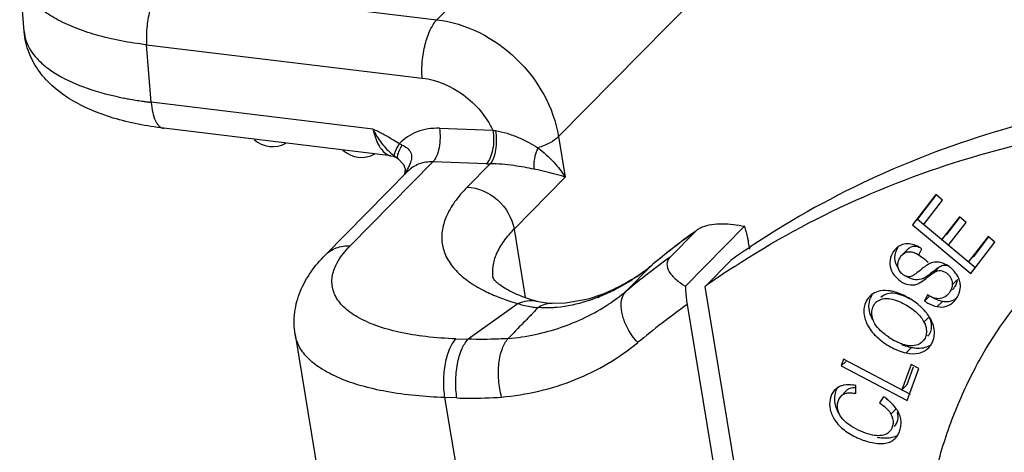
# Model space of a CAD drawing. Units: millimetres. Extents: x 2087 to 2532, y 609 to 924.
# Drawn here: x 2099 to 2122, y 698 to 709 of the extents above; entities that cross this region are included whole.
import ezdxf

# ---------------------------------------------------------------- set-up
doc = ezdxf.new("R2010")
doc.units = ezdxf.units.MM
doc.header["$LTSCALE"] = 65.395
doc.layers.get('0').update_dxf_attribs({"linetype": 'CONTINUOUS', "lineweight": 30})

msp = doc.modelspace()

# ---------------------------------------------------------------- linework, layer by layer
at = {"color": 7, "linetype": 'Continuous'}
for p, q in [((2108.856, 708.608), (2121.113, 721.04)), ((2123.985, 718.276), (2111.728, 705.844)), ((2099.107, 708.325), (2099, 709.684)), ((2102.347, 709.394), (2108.856, 708.608)), ((2102.105, 706.655), (2101.998, 708.014)), ((2101.998, 708.014), (2108.507, 707.227)), ((2107.345, 706.022), (2102.105, 706.655)), ((2107.767, 705.394), (2102.402, 706.042)), ((2108.913, 706.041), (2110.179, 705.998)), ((2111.728, 705.844), (2111.886, 704.887)), ((2107.768, 705.394), (2107.819, 705.383)), ((2108.761, 705.249), (2106.805, 703.265)), ((2107.819, 705.383), (2107.908, 705.344)), ((2107.908, 705.344), (2107.915, 705.34)), ((2107.915, 705.34), (2107.915, 705.339)), ((2107.915, 705.339), (2107.943, 705.319)), ((2107.943, 705.318), (2108.069, 705.188)), ((2110.027, 705.205), (2108.761, 705.249)), ((2109.57, 704.65), (2110.116, 705.203)), ((2106.215, 703.045), (2108.171, 705.028)), ((2108.1, 705.002), (2108.084, 704.943)), ((2108.124, 705.011), (2108.085, 704.944)), ((2111.886, 704.887), (2110.676, 703.66)), ((2120.638, 704.478), (2120.087, 703.76)), ((2120.801, 704.342), (2120.638, 704.478)), ((2120.208, 703.883), (2120.65, 704.458)), ((2120.351, 703.756), (2120.801, 704.342)), ((2121.588, 702.732), (2120.208, 703.883)), ((2121.195, 703.952), (2120.774, 703.403)), ((2120.895, 703.526), (2121.207, 703.932)), ((2120.935, 703.268), (2121.357, 703.817)), ((2121.357, 703.817), (2121.195, 703.952)), ((2110.676, 703.66), (2110.941, 702.052)), ((2114.967, 703.61), (2114.362, 702.997)), ((2114.726, 702.308), (2116.122, 703.725)), ((2114.967, 703.61), (2115.011, 703.648)), ((2120.087, 703.76), (2121.467, 702.609)), ((2116.244, 703.184), (2116.217, 703.346)), ((2120.774, 703.403), (2120.786, 703.415)), ((2121.873, 703.485), (2121.405, 702.876)), ((2121.467, 702.609), (2122.036, 703.35)), ((2121.526, 702.999), (2121.885, 703.466)), ((2122.036, 703.35), (2121.873, 703.485)), ((2119.972, 703.179), (2119.851, 703.056)), ((2120.238, 703.048), (2120.308, 703.194)), ((2115.189, 702.304), (2115.794, 702.917)), ((2121.405, 702.876), (2121.423, 702.894)), ((2113.325, 702.191), (2113.93, 702.805)), ((2113.955, 702.828), (2113.93, 702.805)), ((2113.957, 702.827), (2113.93, 702.805)), ((2120.609, 702.643), (2120.73, 702.765)), ((2121.029, 702.343), (2121.15, 702.465)), ((2117.343, 689.228), (2115.189, 702.304)), ((2121.032, 702.224), (2121.043, 702.234)), ((2111.223, 701.948), (2111.224, 701.948)), ((2111.294, 701.93), (2111.224, 701.948)), ((2112.749, 702.116), (2112.431, 702.007)), ((2112.638, 702.042), (2112.749, 702.116)), ((2112.749, 702.116), (2112.749, 702.116)), ((2120.443, 702.102), (2120.376, 701.957)), ((2120.376, 701.957), (2120.481, 702.064)), ((2120.794, 701.95), (2120.673, 701.827)), ((2110.775, 701.897), (2109.593, 701.056)), ((2114.765, 701.874), (2116.919, 688.798)), ((2120.36, 701.463), (2120.481, 701.585)), ((2105.507, 701.17), (2106.859, 692.962)), ((2109.303, 701.066), (2109.593, 701.056)), ((2120.061, 700.856), (2119.94, 700.733)), ((2118.461, 700.583), (2118.403, 700.424)), ((2118.403, 700.424), (2118.511, 700.534)), ((2120.042, 699.753), (2118.461, 700.583)), ((2118.403, 700.424), (2119.965, 699.607)), ((2120.057, 700.458), (2119.839, 699.863)), ((2119.96, 699.986), (2120.115, 700.407)), ((2119.965, 699.607), (2120.241, 700.361)), ((2120.241, 700.361), (2120.057, 700.458)), ((2118.522, 699.837), (2118.401, 699.714)), ((2118.753, 699.776), (2118.747, 699.961)), ((2119.839, 699.863), (2119.96, 699.986)), ((2109.037, 699.679), (2110.39, 691.467)), ((2109.328, 699.669), (2109.037, 699.679)), ((2119.406, 699.697), (2119.308, 699.553)), ((2119.699, 699.412), (2119.578, 699.289))]:
    msp.add_line(p, q, dxfattribs=at)
for points in [[(2108.069, 705.188), (2108.106, 705.085), (2108.1, 705.002)], [(2111.574, 701.899), (2111.507, 701.902), (2111.294, 701.93)], [(2112.431, 702.007), (2111.893, 701.905), (2111.574, 701.899)]]:
    msp.add_lwpolyline(points, dxfattribs=at)
for centre, radius, start, end in [((2103.006, 714.523), 7.918, 258.7255, 259.565), ((2103.095, 715.007), 8.41, 259.5712, 261.793), ((2103.176, 715.548), 8.957, 261.7691, 262.3855), ((2103.201, 715.728), 9.139, 262.3851, 262.9074), ((2103.214, 715.838), 9.25, 262.9067, 263.1111), ((2110.49, 707.611), 1.643, 259.0854, 261.2468), ((2104.975, 706.257), 0.65, 227.6168, 298.7185), ((2107.453, 704.401), 1.372, 65.0085, 68.0727), ((2107.073, 706.004), 0.65, 227.6168, 298.7185), ((2109.042, 706.924), 1.944, 230.3344, 232.2937), ((2109.137, 707.066), 2.115, 232.6087, 233.6857), ((2110.885, 709.444), 5.066, 233.6821, 234.1039), ((2110.151, 708.849), 3.646, 268.0508, 269.448), ((2109.573, 704.296), 1.616, 153.7324, 156.5078), ((2111.43, 703.38), 3.687, 152.8655, 153.7421), ((2110.082, 699.306), 5.865, 72.0919, 79.5561), ((2127.573, 686.373), 21.359, 126.4651, 128.0389), ((2127.351, 686.584), 21.053, 126.0311, 127.2239), ((2127.314, 686.634), 20.991, 127.2239, 128.4191), ((2127.648, 686.269), 20.437, 123.5181, 125.4543), ((2127.53, 686.428), 21.289, 128.0391, 129.6161), ((2127.282, 686.673), 20.941, 128.4192, 129.5211), ((2120.015, 702.882), 0.448, 130.7946, 135.4274), ((2126.714, 686.014), 20.999, 126.0294, 129.6137), ((2110.922, 706.44), 4.719, 303.5578, 309.606), ((2111.161, 706.207), 4.385, 303.5, 309.1493), ((2111.191, 706.167), 4.335, 309.1603, 309.6165), ((2127.055, 685.64), 20.457, 123.1326, 125.4537), ((2110.868, 706.522), 4.817, 297.5829, 303.5491), ((2111.096, 706.306), 4.503, 297.5209, 303.4842), ((2111.028, 706.438), 4.651, 291.7145, 297.5195), ((2110.808, 706.636), 4.945, 293.247, 297.5837), ((2110.316, 705.828), 4.72, 303.2804, 309.6008), ((2119.407, 701.742), 0.463, 107.6195, 128.668), ((2110.775, 706.711), 5.028, 291.7451, 293.2545), ((2119.411, 701.737), 0.469, 128.6736, 141.3418), ((2119.532, 701.859), 0.47, 148.0159, 158.5767), ((2111.42, 704.004), 2.208, 264.4665, 265.435), ((2126.543, 685.334), 20.305, 125.4532, 129.6124), ((2119.214, 700.647), 1.589, 48.9397, 50.7474), ((2120.52, 702.572), 1.77, 235.9291, 241.0974), ((2118.526, 699.594), 0.379, 115.4151, 138.9422), ((2118.531, 698.402), 1.563, 54.8075, 55.9314), ((2119.337, 699.069), 0.284, 299.8516, 315.4)]:
    msp.add_arc(centre, radius, start, end, dxfattribs=at)
for points, knots in [([(2101.998, 708.014), (2101.595, 708.062), (2101.016, 708.169), (2100.308, 708.405), (2099.871, 708.608), (2099.513, 708.839), (2099.241, 709.097), (2099.061, 709.379), (2099.008, 709.585), (2099, 709.684)], [0, 0, 0, 0, 0.333722, 0.480739, 0.612381, 0.728284, 0.829303, 0.918172, 1, 1, 1, 1]), ([(2102.347, 709.394), (2102.281, 709.327), (2102.168, 709.136), (2102.057, 708.801), (2101.993, 708.415), (2101.988, 708.145), (2101.998, 708.014)], [0, 0, 0, 0, 0.195156, 0.446979, 0.727101, 1, 1, 1, 1]), ([(2108.507, 707.227), (2108.496, 707.359), (2108.501, 707.628), (2108.565, 708.015), (2108.677, 708.35), (2108.789, 708.54), (2108.856, 708.608)], [0, 0, 0, 0, 0.272899, 0.553021, 0.804844, 1, 1, 1, 1]), ([(2108.856, 708.608), (2109.546, 708.524), (2110.881, 707.84), (2111.614, 706.534), (2111.728, 705.844)], [0, 0, 0, 0, 0.499128, 1, 1, 1, 1]), ([(2102.402, 706.042), (2102, 706.09), (2101.415, 706.202), (2100.692, 706.46), (2100.216, 706.699), (2099.796, 706.998), (2099.449, 707.371), (2099.197, 707.817), (2099.12, 708.154), (2099.107, 708.325)], [0, 0, 0, 0, 0.280716, 0.409468, 0.531305, 0.648536, 0.764755, 0.881169, 1, 1, 1, 1]), ([(2099.147, 708.121), (2099.199, 707.96), (2099.351, 707.728), (2099.633, 707.476), (2100.018, 707.219), (2100.63, 706.955), (2101.166, 706.816), (2101.458, 706.757)], [0, 0, 0, 0, 0.181705, 0.287607, 0.405535, 0.678841, 1, 1, 1, 1]), ([(2108.507, 707.227), (2108.855, 707.185), (2109.542, 706.892), (2110.02, 706.323), (2110.179, 705.998)], [0, 0, 0, 0, 0.491923, 1, 1, 1, 1]), ([(2129.323, 706.958), (2128.144, 706.969), (2125.813, 706.837), (2122.421, 706.153), (2119.239, 704.997), (2117.282, 703.917), (2116.363, 703.308)], [0, 0, 0, 0, 0.258903, 0.511196, 0.75775, 1, 1, 1, 1]), ([(2102.105, 706.655), (2102.111, 706.573), (2102.132, 706.425), (2102.185, 706.255), (2102.244, 706.151), (2102.303, 706.08), (2102.363, 706.046), (2102.402, 706.042)], [0, 0, 0, 0, 0.33886, 0.619312, 0.735034, 0.835113, 1, 1, 1, 1]), ([(2115.873, 702.77), (2116.787, 703.367), (2118.731, 704.425), (2121.885, 705.557), (2125.244, 706.226), (2127.552, 706.356), (2128.718, 706.344)], [0, 0, 0, 0, 0.242287, 0.488874, 0.741166, 1, 1, 1, 1]), ([(2107.345, 706.022), (2107.363, 705.938), (2107.409, 705.784), (2107.519, 705.551), (2107.664, 705.406), (2107.767, 705.394)], [0, 0, 0, 0, 0.326189, 0.605668, 1, 1, 1, 1]), ([(2107.966, 705.674), (2107.916, 705.707), (2107.79, 705.787), (2107.583, 705.902), (2107.424, 705.983), (2107.345, 706.022)], [0, 0, 0, 0, 0.251611, 0.626736, 1, 1, 1, 1]), ([(2107.345, 706.022), (2107.402, 705.904), (2107.531, 705.687), (2107.708, 705.504), (2107.801, 705.427)], [0, 0, 0, 0, 0.518083, 1, 1, 1, 1]), ([(2108.913, 706.041), (2108.735, 706.047), (2108.381, 705.996), (2108.081, 705.797), (2107.966, 705.674)], [0, 0, 0, 0, 0.513609, 1, 1, 1, 1]), ([(2108.913, 706.041), (2108.925, 705.966), (2108.935, 705.812), (2108.913, 705.589), (2108.86, 705.396), (2108.798, 705.287), (2108.761, 705.249)], [0, 0, 0, 0, 0.276248, 0.556395, 0.806241, 1, 1, 1, 1]), ([(2110.179, 705.998), (2110.191, 705.923), (2110.201, 705.769), (2110.179, 705.546), (2110.126, 705.353), (2110.064, 705.243), (2110.027, 705.205)], [0, 0, 0, 0, 0.276248, 0.556395, 0.806241, 1, 1, 1, 1]), ([(2110.24, 705.987), (2110.263, 705.838), (2110.263, 705.614), (2110.202, 705.351), (2110.149, 705.242), (2110.116, 705.203)], [0, 0, 0, 0, 0.561696, 0.810961, 1, 1, 1, 1]), ([(2110.24, 705.987), (2110.331, 705.97), (2110.514, 705.929), (2110.776, 705.831), (2111.019, 705.713), (2111.171, 705.625), (2111.242, 705.579)], [0, 0, 0, 0, 0.256482, 0.516188, 0.766971, 1, 1, 1, 1]), ([(2107.897, 705.539), (2107.902, 705.55), (2107.923, 705.595), (2107.947, 705.64), (2107.966, 705.674)], [0, 0, 0, 0, 0.22509, 1, 1, 1, 1]), ([(2107.956, 705.487), (2107.961, 705.499), (2107.984, 705.553), (2108.011, 705.605), (2108.033, 705.645)], [0, 0, 0, 0, 0.222539, 1, 1, 1, 1]), ([(2108.033, 705.645), (2108.074, 705.628), (2108.153, 705.587), (2108.226, 705.5), (2108.256, 705.418), (2108.263, 705.325), (2108.24, 705.256), (2108.222, 705.212)], [0, 0, 0, 0, 0.247501, 0.488408, 0.6101, 0.735082, 1, 1, 1, 1]), ([(2111.728, 705.844), (2111.671, 705.786), (2111.513, 705.682), (2111.341, 705.612), (2111.242, 705.579)], [0, 0, 0, 0, 0.43985, 1, 1, 1, 1]), ([(2107.853, 705.385), (2107.85, 705.392), (2107.85, 705.411), (2107.854, 705.428), (2107.857, 705.439)], [0, 0, 0, 0, 0.384425, 1, 1, 1, 1]), ([(2107.857, 705.439), (2107.859, 705.446), (2107.87, 705.48), (2107.885, 705.513), (2107.897, 705.539)], [0, 0, 0, 0, 0.204237, 1, 1, 1, 1]), ([(2107.943, 705.319), (2107.927, 705.331), (2107.923, 705.376), (2107.936, 705.431), (2107.948, 705.467), (2107.956, 705.487)], [0, 0, 0, 0, 0.347645, 0.633298, 1, 1, 1, 1]), ([(2111.242, 705.579), (2111.203, 705.495), (2111.148, 705.33), (2111.135, 705.155), (2111.145, 705.074)], [0, 0, 0, 0, 0.531823, 1, 1, 1, 1]), ([(2111.242, 705.579), (2111.376, 705.477), (2111.612, 705.263), (2111.808, 705.012), (2111.886, 704.887)], [0, 0, 0, 0, 0.533996, 1, 1, 1, 1]), ([(2108.761, 705.249), (2108.651, 705.252), (2108.432, 705.222), (2108.244, 705.102), (2108.171, 705.028)], [0, 0, 0, 0, 0.513477, 1, 1, 1, 1]), ([(2111.145, 705.074), (2111.071, 705.092), (2110.912, 705.121), (2110.661, 705.161), (2110.393, 705.194), (2110.208, 705.206), (2110.116, 705.203)], [0, 0, 0, 0, 0.22161, 0.466672, 0.732984, 1, 1, 1, 1]), ([(2109.57, 704.65), (2109.463, 704.541), (2109.274, 704.323), (2109.067, 703.971), (2108.962, 703.62), (2108.967, 703.276), (2109.085, 702.951), (2109.307, 702.655), (2109.626, 702.391), (2109.88, 702.248), (2110.02, 702.18)], [0, 0, 0, 0, 0.147792, 0.276989, 0.391189, 0.49712, 0.603552, 0.719017, 0.849908, 1, 1, 1, 1]), ([(2109.57, 704.65), (2109.83, 704.641), (2110.348, 704.408), (2110.633, 703.92), (2110.676, 703.66)], [0, 0, 0, 0, 0.496415, 1, 1, 1, 1]), ([(2115.13, 703.712), (2115.198, 703.738), (2115.351, 703.774), (2115.685, 703.795), (2115.948, 703.762), (2116.122, 703.725)], [0, 0, 0, 0, 0.218068, 0.46548, 1, 1, 1, 1]), ([(2110.676, 703.66), (2110.586, 703.569), (2110.427, 703.385), (2110.252, 703.09), (2110.161, 702.796), (2110.161, 702.6), (2110.176, 702.509)], [0, 0, 0, 0, 0.296918, 0.556935, 0.786971, 1, 1, 1, 1]), ([(2115.012, 703.648), (2115.021, 703.654), (2115.058, 703.679), (2115.098, 703.699), (2115.13, 703.712)], [0, 0, 0, 0, 0.234878, 1, 1, 1, 1]), ([(2116.217, 703.346), (2116.211, 703.38), (2116.188, 703.508), (2116.155, 703.635), (2116.122, 703.725)], [0, 0, 0, 0, 0.264039, 1, 1, 1, 1]), ([(2119.969, 703.314), (2119.953, 703.314), (2119.889, 703.31), (2119.827, 703.289), (2119.786, 703.266)], [0, 0, 0, 0, 0.25375, 1, 1, 1, 1]), ([(2120.185, 703.263), (2120.167, 703.271), (2120.098, 703.299), (2120.023, 703.314), (2119.969, 703.314)], [0, 0, 0, 0, 0.265561, 1, 1, 1, 1]), ([(2106.215, 703.045), (2106.289, 703.119), (2106.476, 703.238), (2106.695, 703.269), (2106.805, 703.265)], [0, 0, 0, 0, 0.486406, 1, 1, 1, 1]), ([(2106.437, 702.729), (2106.454, 702.775), (2106.547, 702.973), (2106.687, 703.145), (2106.805, 703.265)], [0, 0, 0, 0, 0.224492, 1, 1, 1, 1]), ([(2119.696, 703.196), (2119.649, 703.149), (2119.574, 703.032), (2119.537, 702.822), (2119.61, 702.615), (2119.756, 702.454), (2119.938, 702.345), (2120.114, 702.33), (2120.258, 702.381), (2120.379, 702.471), (2120.497, 702.565), (2120.576, 702.625), (2120.609, 702.643)], [0, 0, 0, 0, 0.111974, 0.226038, 0.342425, 0.465307, 0.582945, 0.689163, 0.747, 0.835035, 0.938355, 1, 1, 1, 1]), ([(2119.757, 702.723), (2119.707, 702.798), (2119.644, 702.98), (2119.704, 703.161), (2119.752, 703.236)], [0, 0, 0, 0, 0.50524, 1, 1, 1, 1]), ([(2120.465, 702.828), (2120.424, 702.805), (2120.335, 702.739), (2120.228, 702.65), (2120.136, 702.582), (2120.079, 702.549), (2120.029, 702.533), (2119.972, 702.531), (2119.903, 702.557), (2119.805, 702.623), (2119.736, 702.739), (2119.741, 702.875), (2119.787, 702.978), (2119.846, 703.057), (2119.906, 703.102), (2120.009, 703.142), (2120.163, 703.099), (2120.321, 702.995), (2120.411, 702.918), (2120.457, 702.874)], [0, 0, 0, 0, 0.072356, 0.170475, 0.214829, 0.248625, 0.273488, 0.294204, 0.33632, 0.383585, 0.477444, 0.528197, 0.58855, 0.650107, 0.677647, 0.703341, 0.81937, 0.9002, 1, 1, 1, 1]), ([(2119.851, 703.056), (2119.874, 703.079), (2119.926, 703.118), (2120.026, 703.131), (2120.132, 703.106), (2120.202, 703.07), (2120.238, 703.048)], [0, 0, 0, 0, 0.229177, 0.44628, 0.695423, 1, 1, 1, 1]), ([(2120.05, 703.233), (2120.035, 703.227), (2120.016, 703.216), (2119.998, 703.202), (2119.994, 703.199)], [0, 0, 0, 0, 0.738767, 1, 1, 1, 1]), ([(2120.269, 703.217), (2120.232, 703.233), (2120.159, 703.255), (2120.081, 703.246), (2120.05, 703.233)], [0, 0, 0, 0, 0.541278, 1, 1, 1, 1]), ([(2120.308, 703.194), (2120.298, 703.201), (2120.259, 703.226), (2120.217, 703.249), (2120.185, 703.263)], [0, 0, 0, 0, 0.258298, 1, 1, 1, 1]), ([(2105.507, 701.17), (2105.478, 701.344), (2105.473, 701.698), (2105.615, 702.204), (2105.869, 702.659), (2106.094, 702.922), (2106.215, 703.045)], [0, 0, 0, 0, 0.254201, 0.503115, 0.750134, 1, 1, 1, 1]), ([(2114.362, 702.997), (2114.341, 702.974), (2114.304, 702.924), (2114.275, 702.801), (2114.323, 702.67), (2114.409, 702.557), (2114.533, 702.434), (2114.645, 702.357), (2114.726, 702.308)], [0, 0, 0, 0, 0.104657, 0.203047, 0.416019, 0.542916, 0.68367, 1, 1, 1, 1]), ([(2120.747, 702.869), (2120.701, 702.879), (2120.602, 702.884), (2120.508, 702.852), (2120.465, 702.828)], [0, 0, 0, 0, 0.484494, 1, 1, 1, 1]), ([(2121.126, 702.595), (2121.08, 702.664), (2120.967, 702.779), (2120.821, 702.853), (2120.747, 702.869)], [0, 0, 0, 0, 0.522844, 1, 1, 1, 1]), ([(2109.303, 701.066), (2109.066, 701.074), (2108.616, 701.106), (2107.982, 701.208), (2107.436, 701.359), (2106.988, 701.556), (2106.65, 701.796), (2106.43, 702.083), (2106.351, 702.412), (2106.397, 702.627), (2106.437, 702.729)], [0, 0, 0, 0, 0.18689, 0.356681, 0.506145, 0.634009, 0.741001, 0.831168, 0.913408, 1, 1, 1, 1]), ([(2120.73, 702.765), (2120.701, 702.75), (2120.629, 702.696), (2120.518, 702.608), (2120.404, 702.52), (2120.27, 702.46), (2120.107, 702.456), (2119.993, 702.509), (2119.94, 702.544)], [0, 0, 0, 0, 0.110553, 0.298566, 0.475604, 0.591631, 0.787432, 1, 1, 1, 1]), ([(2120.48, 692.848), (2120.328, 693.769), (2120.208, 695.611), (2120.562, 697.871), (2121.145, 699.539), (2121.904, 701.078), (2122.686, 702.111), (2123.281, 702.714)], [0, 0, 0, 0, 0.263655, 0.516471, 0.639605, 0.760953, 1, 1, 1, 1]), ([(2120.609, 702.643), (2120.632, 702.655), (2120.678, 702.675), (2120.779, 702.683), (2120.875, 702.639), (2120.951, 702.569), (2120.999, 702.503), (2121.027, 702.425), (2121.031, 702.37), (2121.029, 702.343)], [0, 0, 0, 0, 0.126329, 0.240107, 0.47726, 0.607357, 0.738207, 0.866869, 1, 1, 1, 1]), ([(2120.938, 702.784), (2120.906, 702.797), (2120.832, 702.81), (2120.762, 702.783), (2120.73, 702.765)], [0, 0, 0, 0, 0.482307, 1, 1, 1, 1]), ([(2110.334, 702.347), (2110.315, 702.361), (2110.281, 702.389), (2110.239, 702.428), (2110.21, 702.461), (2110.19, 702.486), (2110.181, 702.501), (2110.176, 702.51), (2110.175, 702.512), (2110.174, 702.515), (2110.176, 702.513), (2110.176, 702.511), (2110.176, 702.509)], [0, 0, 0, 0, 0.299654, 0.539726, 0.72341, 0.853004, 0.932366, 0.955889, 0.970109, 0.976089, 0.977953, 1, 1, 1, 1]), ([(2121.043, 702.234), (2121.058, 702.25), (2121.113, 702.316), (2121.145, 702.402), (2121.15, 702.465)], [0, 0, 0, 0, 0.254435, 1, 1, 1, 1]), ([(2121.198, 702.17), (2121.214, 702.223), (2121.225, 702.297), (2121.216, 702.37), (2121.213, 702.388)], [0, 0, 0, 0, 0.747662, 1, 1, 1, 1]), ([(2110.02, 702.18), (2110.077, 702.152), (2110.322, 702.042), (2110.577, 701.954), (2110.775, 701.897)], [0, 0, 0, 0, 0.233997, 1, 1, 1, 1]), ([(2111.223, 701.948), (2111.038, 702.002), (2110.784, 702.089), (2110.493, 702.239), (2110.381, 702.312), (2110.334, 702.347)], [0, 0, 0, 0, 0.590432, 0.820047, 1, 1, 1, 1]), ([(2113.597, 700.976), (2113.551, 701.028), (2113.467, 701.135), (2113.345, 701.331), (2113.246, 701.559), (2113.197, 701.806), (2113.215, 702.026), (2113.282, 702.148), (2113.325, 702.191)], [0, 0, 0, 0, 0.153111, 0.303733, 0.515976, 0.703814, 0.863167, 1, 1, 1, 1]), ([(2114.726, 702.308), (2114.727, 702.271), (2114.732, 702.126), (2114.748, 701.981), (2114.765, 701.874)], [0, 0, 0, 0, 0.256265, 1, 1, 1, 1]), ([(2119.6, 702.19), (2119.57, 702.196), (2119.46, 702.213), (2119.344, 702.207), (2119.267, 702.183)], [0, 0, 0, 0, 0.273737, 1, 1, 1, 1]), ([(2120.034, 702.002), (2119.966, 702.041), (2119.836, 702.104), (2119.641, 702.15), (2119.469, 702.136), (2119.377, 702.079), (2119.343, 702.044)], [0, 0, 0, 0, 0.317859, 0.580881, 0.8021, 1, 1, 1, 1]), ([(2120.22, 701.877), (2120.126, 701.954), (2119.929, 702.082), (2119.709, 702.167), (2119.6, 702.19)], [0, 0, 0, 0, 0.519556, 1, 1, 1, 1]), ([(2121.029, 702.343), (2121.027, 702.322), (2121.013, 702.237), (2120.967, 702.158), (2120.922, 702.112)], [0, 0, 0, 0, 0.246377, 1, 1, 1, 1]), ([(2110.775, 701.897), (2110.843, 701.931), (2110.992, 701.98), (2111.149, 701.969), (2111.223, 701.948)], [0, 0, 0, 0, 0.498669, 1, 1, 1, 1]), ([(2111.558, 701.9), (2111.504, 701.901), (2111.392, 701.885), (2111.291, 701.835), (2111.244, 701.803)], [0, 0, 0, 0, 0.487784, 1, 1, 1, 1]), ([(2112.638, 702.042), (2112.559, 702.01), (2112.253, 701.9), (2111.931, 701.83), (2111.691, 701.808)], [0, 0, 0, 0, 0.260346, 1, 1, 1, 1]), ([(2119.063, 701.783), (2119.061, 701.805), (2119.057, 701.888), (2119.072, 701.973), (2119.095, 702.03)], [0, 0, 0, 0, 0.259191, 1, 1, 1, 1]), ([(2119.128, 701.687), (2119.128, 701.731), (2119.144, 701.817), (2119.192, 701.891), (2119.222, 701.921)], [0, 0, 0, 0, 0.509041, 1, 1, 1, 1]), ([(2119.222, 701.921), (2119.255, 701.955), (2119.342, 702.01), (2119.445, 702.021), (2119.497, 702.019)], [0, 0, 0, 0, 0.473913, 1, 1, 1, 1]), ([(2119.497, 702.019), (2119.518, 702.018), (2119.608, 702.01), (2119.696, 701.982), (2119.76, 701.956)], [0, 0, 0, 0, 0.227867, 1, 1, 1, 1]), ([(2119.76, 701.956), (2119.773, 701.95), (2119.825, 701.928), (2119.875, 701.902), (2119.912, 701.88)], [0, 0, 0, 0, 0.239679, 1, 1, 1, 1]), ([(2120.376, 701.957), (2120.4, 701.94), (2120.491, 701.882), (2120.595, 701.841), (2120.673, 701.827)], [0, 0, 0, 0, 0.268228, 1, 1, 1, 1]), ([(2120.622, 702.022), (2120.615, 702.024), (2120.586, 702.032), (2120.557, 702.043), (2120.536, 702.052)], [0, 0, 0, 0, 0.237758, 1, 1, 1, 1]), ([(2120.794, 701.95), (2120.777, 701.953), (2120.709, 701.968), (2120.643, 701.995), (2120.596, 702.019)], [0, 0, 0, 0, 0.242197, 1, 1, 1, 1]), ([(2120.922, 702.112), (2120.883, 702.072), (2120.788, 702.009), (2120.674, 702.01), (2120.622, 702.022)], [0, 0, 0, 0, 0.509136, 1, 1, 1, 1]), ([(2120.673, 701.827), (2120.743, 701.814), (2120.891, 701.813), (2121.015, 701.896), (2121.065, 701.947)], [0, 0, 0, 0, 0.499227, 1, 1, 1, 1]), ([(2120.914, 701.941), (2120.904, 701.941), (2120.864, 701.94), (2120.824, 701.944), (2120.794, 701.95)], [0, 0, 0, 0, 0.239883, 1, 1, 1, 1]), ([(2121.113, 702.009), (2121.084, 701.989), (2121.02, 701.956), (2120.949, 701.943), (2120.914, 701.941)], [0, 0, 0, 0, 0.50509, 1, 1, 1, 1]), ([(2121.065, 701.947), (2121.073, 701.955), (2121.105, 701.989), (2121.132, 702.029), (2121.15, 702.06)], [0, 0, 0, 0, 0.24317, 1, 1, 1, 1]), ([(2110.541, 701.073), (2110.966, 701.113), (2111.796, 701.285), (2112.561, 701.655), (2112.906, 701.882)], [0, 0, 0, 0, 0.508492, 1, 1, 1, 1]), ([(2111.244, 701.803), (2111.187, 701.742), (2111.041, 701.588), (2110.802, 701.349), (2110.627, 701.165), (2110.541, 701.073)], [0, 0, 0, 0, 0.24781, 0.627461, 1, 1, 1, 1]), ([(2110.775, 701.897), (2110.879, 701.862), (2111.024, 701.828), (2111.17, 701.81), (2111.207, 701.806)], [0, 0, 0, 0, 0.74859, 1, 1, 1, 1]), ([(2111.691, 701.808), (2111.653, 701.804), (2111.504, 701.794), (2111.355, 701.795), (2111.244, 701.803)], [0, 0, 0, 0, 0.255733, 1, 1, 1, 1]), ([(2118.963, 701.877), (2118.957, 701.858), (2118.937, 701.775), (2118.937, 701.689), (2118.947, 701.625)], [0, 0, 0, 0, 0.242877, 1, 1, 1, 1]), ([(2119.151, 701.508), (2119.139, 701.53), (2119.096, 701.617), (2119.07, 701.712), (2119.063, 701.783)], [0, 0, 0, 0, 0.264267, 1, 1, 1, 1]), ([(2119.176, 701.471), (2119.168, 701.489), (2119.141, 701.558), (2119.127, 701.633), (2119.128, 701.687)], [0, 0, 0, 0, 0.270983, 1, 1, 1, 1]), ([(2119.912, 701.88), (2120.011, 701.824), (2120.183, 701.707), (2120.318, 701.545), (2120.36, 701.463)], [0, 0, 0, 0, 0.55173, 1, 1, 1, 1]), ([(2120.436, 701.658), (2120.423, 701.675), (2120.369, 701.741), (2120.307, 701.802), (2120.258, 701.845)], [0, 0, 0, 0, 0.240233, 1, 1, 1, 1]), ([(2118.947, 701.625), (2118.961, 701.533), (2119.037, 701.337), (2119.173, 701.18), (2119.254, 701.105)], [0, 0, 0, 0, 0.4588, 1, 1, 1, 1]), ([(2119.528, 701.105), (2119.448, 701.16), (2119.312, 701.265), (2119.205, 701.404), (2119.176, 701.471)], [0, 0, 0, 0, 0.570819, 1, 1, 1, 1]), ([(2120.36, 701.463), (2120.369, 701.445), (2120.399, 701.379), (2120.416, 701.306), (2120.418, 701.253)], [0, 0, 0, 0, 0.269769, 1, 1, 1, 1]), ([(2120.567, 701.422), (2120.56, 701.443), (2120.525, 701.526), (2120.477, 701.604), (2120.436, 701.658)], [0, 0, 0, 0, 0.236687, 1, 1, 1, 1]), ([(2120.539, 701.375), (2120.539, 701.39), (2120.533, 701.452), (2120.515, 701.512), (2120.496, 701.555)], [0, 0, 0, 0, 0.23549, 1, 1, 1, 1]), ([(2120.418, 701.253), (2120.42, 701.206), (2120.408, 701.114), (2120.358, 701.034), (2120.327, 701.003)], [0, 0, 0, 0, 0.514024, 1, 1, 1, 1]), ([(2120.448, 701.126), (2120.479, 701.157), (2120.529, 701.237), (2120.541, 701.329), (2120.539, 701.375)], [0, 0, 0, 0, 0.485964, 1, 1, 1, 1]), ([(2120.606, 701.188), (2120.606, 701.207), (2120.605, 701.287), (2120.587, 701.366), (2120.567, 701.422)], [0, 0, 0, 0, 0.239812, 1, 1, 1, 1]), ([(2109.037, 699.679), (2108.576, 699.695), (2107.912, 699.755), (2107.089, 699.94), (2106.58, 700.114), (2106.158, 700.324), (2105.83, 700.57), (2105.602, 700.851), (2105.524, 701.065), (2105.507, 701.17)], [0, 0, 0, 0, 0.340556, 0.489235, 0.621421, 0.736695, 0.83587, 0.921809, 1, 1, 1, 1]), ([(2109.303, 701.066), (2109.237, 701), (2109.13, 700.808), (2109.036, 700.47), (2108.998, 700.08), (2109.015, 699.811), (2109.037, 699.679)], [0, 0, 0, 0, 0.193783, 0.443614, 0.723718, 1, 1, 1, 1]), ([(2109.328, 699.669), (2109.307, 699.795), (2109.289, 700.065), (2109.326, 700.459), (2109.422, 700.802), (2109.531, 700.993), (2109.593, 701.056)], [0, 0, 0, 0, 0.264883, 0.556374, 0.815134, 1, 1, 1, 1]), ([(2110.541, 701.073), (2110.463, 701.068), (2110.148, 701.052), (2109.831, 701.05), (2109.593, 701.056)], [0, 0, 0, 0, 0.245982, 1, 1, 1, 1]), ([(2110.382, 699.688), (2110.346, 699.818), (2110.302, 700.086), (2110.307, 700.475), (2110.377, 700.814), (2110.477, 701.007), (2110.541, 701.073)], [0, 0, 0, 0, 0.281031, 0.561297, 0.808469, 1, 1, 1, 1]), ([(2110.382, 699.688), (2110.974, 699.744), (2112.13, 700.009), (2113.156, 700.611), (2113.597, 700.976)], [0, 0, 0, 0, 0.509447, 1, 1, 1, 1]), ([(2119.254, 701.105), (2119.349, 701.017), (2119.564, 700.864), (2119.81, 700.761), (2119.94, 700.733)], [0, 0, 0, 0, 0.493578, 1, 1, 1, 1]), ([(2119.805, 700.954), (2119.793, 700.959), (2119.745, 700.98), (2119.699, 701.003), (2119.665, 701.022)], [0, 0, 0, 0, 0.243039, 1, 1, 1, 1]), ([(2120.327, 701.003), (2120.295, 700.97), (2120.209, 700.915), (2120.11, 700.899), (2120.058, 700.899)], [0, 0, 0, 0, 0.472086, 1, 1, 1, 1]), ([(2120.471, 700.856), (2120.498, 700.884), (2120.53, 700.927), (2120.554, 700.974), (2120.56, 700.986)], [0, 0, 0, 0, 0.745796, 1, 1, 1, 1]), ([(2120.56, 700.986), (2120.567, 701.001), (2120.592, 701.066), (2120.604, 701.135), (2120.606, 701.188)], [0, 0, 0, 0, 0.24233, 1, 1, 1, 1]), ([(2119.938, 700.912), (2119.927, 700.915), (2119.882, 700.926), (2119.838, 700.941), (2119.805, 700.954)], [0, 0, 0, 0, 0.236703, 1, 1, 1, 1]), ([(2120.061, 700.856), (2120.042, 700.86), (2119.966, 700.878), (2119.892, 700.905), (2119.838, 700.928)], [0, 0, 0, 0, 0.245663, 1, 1, 1, 1]), ([(2120.058, 700.899), (2120.049, 700.899), (2120.008, 700.9), (2119.968, 700.906), (2119.938, 700.912)], [0, 0, 0, 0, 0.238178, 1, 1, 1, 1]), ([(2119.94, 700.733), (2120.038, 700.712), (2120.189, 700.704), (2120.368, 700.771), (2120.44, 700.825), (2120.471, 700.856)], [0, 0, 0, 0, 0.531445, 0.769022, 1, 1, 1, 1]), ([(2120.214, 700.838), (2120.202, 700.838), (2120.15, 700.84), (2120.099, 700.848), (2120.061, 700.856)], [0, 0, 0, 0, 0.240724, 1, 1, 1, 1]), ([(2120.521, 700.92), (2120.478, 700.892), (2120.378, 700.848), (2120.27, 700.837), (2120.214, 700.838)], [0, 0, 0, 0, 0.48181, 1, 1, 1, 1]), ([(2118.24, 699.842), (2118.191, 699.787), (2118.123, 699.636), (2118.13, 699.381), (2118.248, 699.119), (2118.477, 698.892), (2118.781, 698.715), (2119.068, 698.619), (2119.296, 698.588), (2119.448, 698.595), (2119.581, 698.633), (2119.653, 698.684), (2119.682, 698.714)], [0, 0, 0, 0, 0.093474, 0.198796, 0.3149, 0.448267, 0.600466, 0.756395, 0.827551, 0.890859, 0.947251, 1, 1, 1, 1]), ([(2118.345, 699.313), (2118.29, 699.408), (2118.226, 699.613), (2118.27, 699.827), (2118.32, 699.909)], [0, 0, 0, 0, 0.533683, 1, 1, 1, 1]), ([(2118.472, 699.97), (2118.462, 699.969), (2118.425, 699.961), (2118.389, 699.948), (2118.363, 699.936)], [0, 0, 0, 0, 0.258273, 1, 1, 1, 1]), ([(2118.747, 699.961), (2118.722, 699.966), (2118.632, 699.981), (2118.538, 699.982), (2118.472, 699.97)], [0, 0, 0, 0, 0.275298, 1, 1, 1, 1]), ([(2118.761, 699.912), (2118.744, 699.912), (2118.685, 699.913), (2118.624, 699.902), (2118.586, 699.883)], [0, 0, 0, 0, 0.283241, 1, 1, 1, 1]), ([(2109.328, 699.669), (2109.416, 699.666), (2109.768, 699.659), (2110.12, 699.669), (2110.382, 699.688)], [0, 0, 0, 0, 0.252017, 1, 1, 1, 1]), ([(2119.479, 698.822), (2119.382, 698.767), (2119.173, 698.772), (2118.915, 698.856), (2118.689, 698.965), (2118.482, 699.109), (2118.333, 699.303), (2118.299, 699.527), (2118.354, 699.667), (2118.401, 699.714)], [0, 0, 0, 0, 0.192824, 0.32542, 0.47503, 0.624151, 0.75942, 0.885304, 1, 1, 1, 1]), ([(2118.401, 699.714), (2118.419, 699.732), (2118.462, 699.764), (2118.545, 699.788), (2118.644, 699.792), (2118.715, 699.783), (2118.753, 699.776)], [0, 0, 0, 0, 0.204766, 0.42647, 0.68662, 1, 1, 1, 1]), ([(2119.552, 699.584), (2119.543, 699.592), (2119.504, 699.625), (2119.463, 699.657), (2119.432, 699.679)], [0, 0, 0, 0, 0.24135, 1, 1, 1, 1]), ([(2119.743, 699.353), (2119.732, 699.374), (2119.678, 699.458), (2119.61, 699.533), (2119.552, 699.584)], [0, 0, 0, 0, 0.23299, 1, 1, 1, 1]), ([(2119.308, 699.553), (2119.339, 699.534), (2119.443, 699.462), (2119.535, 699.368), (2119.578, 699.289)], [0, 0, 0, 0, 0.286888, 1, 1, 1, 1]), ([(2119.794, 699.238), (2119.791, 699.247), (2119.777, 699.287), (2119.759, 699.326), (2119.743, 699.353)], [0, 0, 0, 0, 0.244296, 1, 1, 1, 1]), ([(2119.578, 699.289), (2119.615, 699.221), (2119.655, 699.068), (2119.59, 698.92), (2119.54, 698.869)], [0, 0, 0, 0, 0.518902, 1, 1, 1, 1]), ([(2119.661, 698.992), (2119.701, 699.033), (2119.759, 699.144), (2119.752, 699.267), (2119.735, 699.324)], [0, 0, 0, 0, 0.491665, 1, 1, 1, 1]), ([(2119.682, 698.714), (2119.699, 698.73), (2119.765, 698.812), (2119.801, 698.915), (2119.813, 698.994)], [0, 0, 0, 0, 0.226898, 1, 1, 1, 1]), ([(2119.419, 698.716), (2119.406, 698.716), (2119.352, 698.72), (2119.298, 698.728), (2119.257, 698.736)], [0, 0, 0, 0, 0.240377, 1, 1, 1, 1]), ([(2119.739, 698.785), (2119.718, 698.771), (2119.618, 698.722), (2119.504, 698.712), (2119.419, 698.716)], [0, 0, 0, 0, 0.228622, 1, 1, 1, 1])]:
    msp.add_open_spline(points, degree=3, knots=knots, dxfattribs=at)
for points in [[(2099.107, 708.325), (2099.112, 708.256), (2099.126, 708.187), (2099.147, 708.121)], [(2108.199, 705.158), (2108.183, 705.126), (2108.166, 705.094), (2108.149, 705.061)], [(2108.222, 705.212), (2108.214, 705.194), (2108.206, 705.176), (2108.199, 705.158)], [(2119.786, 703.266), (2119.763, 703.253), (2119.742, 703.238), (2119.723, 703.221)], [(2119.994, 703.199), (2119.986, 703.193), (2119.979, 703.186), (2119.972, 703.179)], [(2121.182, 702.493), (2121.167, 702.529), (2121.148, 702.563), (2121.126, 702.595)], [(2121.213, 702.388), (2121.206, 702.424), (2121.196, 702.459), (2121.182, 702.493)], [(2121.15, 702.06), (2121.17, 702.095), (2121.186, 702.132), (2121.198, 702.17)], [(2119.045, 702.03), (2119.009, 701.985), (2118.981, 701.932), (2118.963, 701.877)], [(2120.494, 702.073), (2120.476, 702.082), (2120.459, 702.092), (2120.443, 702.102)], [(2120.536, 702.052), (2120.522, 702.059), (2120.508, 702.066), (2120.494, 702.073)], [(2118.586, 699.883), (2118.562, 699.871), (2118.54, 699.855), (2118.522, 699.837)], [(2119.818, 699.119), (2119.815, 699.159), (2119.807, 699.199), (2119.794, 699.238)], [(2119.813, 698.994), (2119.819, 699.035), (2119.821, 699.077), (2119.818, 699.119)]]:
    msp.add_open_spline(points, degree=3, dxfattribs=at)

doc.saveas('drawing.dxf')
